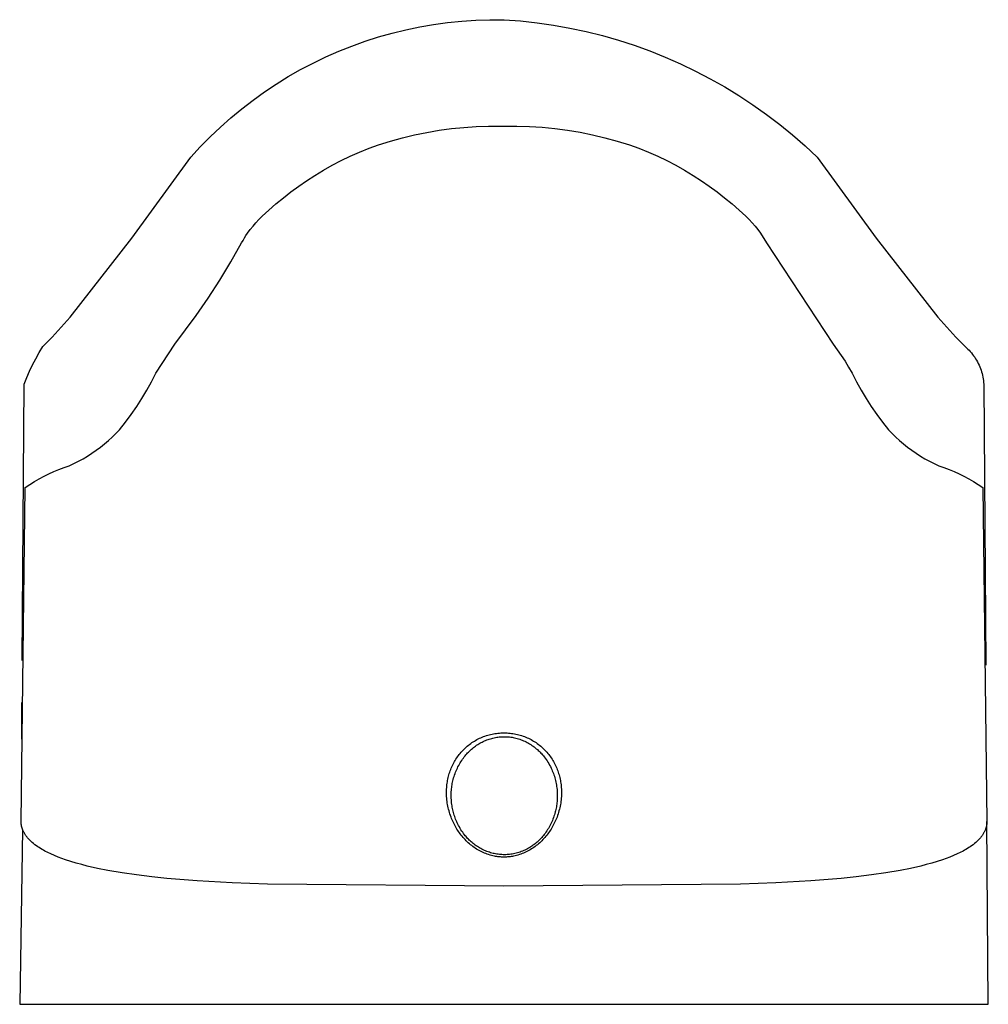
# Model space of a CAD drawing. Units: millimetres. Extents: x -210 to 120, y -211 to 224.
# Drawn here: x 63 to 107, y 179 to 224 of the extents above; entities that cross this region are included whole.
import ezdxf

# ---------------------------------------------------------------- set-up
doc = ezdxf.new("R2010")
doc.units = ezdxf.units.MM
doc.header["$MEASUREMENT"] = 0
doc.layers.add('Default', color=7, linetype='Continuous', true_color=0x000000)

msp = doc.modelspace()

# ---------------------------------------------------------------- linework, layer by layer
at = {"layer": 'Default', "color": 7, "true_color": 0xffffff}
for p, q in [((80.287, 223.438), (80.913, 223.568)), ((80.913, 223.568), (81.542, 223.677)), ((81.542, 223.677), (82.174, 223.764)), ((82.174, 223.764), (82.81, 223.829)), ((82.81, 223.829), (83.447, 223.872)), ((83.447, 223.872), (84.085, 223.892)), ((84.085, 223.892), (84.724, 223.891)), ((84.724, 223.891), (85.474, 223.834)), ((85.474, 223.834), (86.221, 223.752)), ((86.221, 223.752), (86.966, 223.644)), ((86.966, 223.644), (87.707, 223.511)), ((78.445, 222.917), (79.053, 223.112)), ((79.053, 223.112), (79.667, 223.286)), ((79.667, 223.286), (80.287, 223.438)), ((87.707, 223.511), (88.442, 223.354)), ((88.442, 223.354), (89.172, 223.171)), ((89.172, 223.171), (89.895, 222.964)), ((77.25, 222.465), (77.844, 222.702)), ((77.844, 222.702), (78.445, 222.917)), ((89.895, 222.964), (90.611, 222.733)), ((90.611, 222.733), (91.319, 222.478)), ((76.09, 221.932), (76.666, 222.209)), ((76.666, 222.209), (77.25, 222.465)), ((91.319, 222.478), (92.017, 222.199)), ((75.525, 221.635), (76.09, 221.932)), ((92.017, 222.199), (92.706, 221.896)), ((92.706, 221.896), (93.385, 221.571)), ((74.426, 220.984), (74.97, 221.319)), ((74.97, 221.319), (75.525, 221.635)), ((93.385, 221.571), (94.051, 221.222)), ((73.895, 220.63), (74.426, 220.984)), ((94.051, 221.222), (94.706, 220.852)), ((73.376, 220.258), (73.895, 220.63)), ((94.706, 220.852), (95.348, 220.459)), ((95.348, 220.459), (95.976, 220.045)), ((72.87, 219.868), (73.376, 220.258)), ((95.976, 220.045), (96.59, 219.61)), ((72.378, 219.461), (72.87, 219.868)), ((96.59, 219.61), (97.188, 219.154)), ((71.9, 219.038), (72.378, 219.461)), ((97.188, 219.154), (97.771, 218.679)), ((71.438, 218.598), (71.9, 219.038)), ((80.132, 218.55), (80.68, 218.682)), ((80.68, 218.682), (81.231, 218.795)), ((81.231, 218.795), (81.786, 218.889)), ((81.786, 218.889), (82.343, 218.965)), ((82.343, 218.965), (82.903, 219.022)), ((82.903, 219.022), (83.465, 219.06)), ((83.465, 219.06), (84.027, 219.078)), ((84.027, 219.078), (84.59, 219.078)), ((84.59, 219.078), (84.724, 219.078)), ((84.724, 219.078), (85.3, 219.081)), ((85.3, 219.081), (85.876, 219.065)), ((85.876, 219.065), (86.45, 219.029)), ((86.45, 219.029), (87.024, 218.974)), ((87.024, 218.974), (87.595, 218.898)), ((87.595, 218.898), (88.163, 218.804)), ((88.163, 218.804), (88.728, 218.689)), ((88.728, 218.689), (89.288, 218.556)), ((97.771, 218.679), (98.338, 218.184)), ((70.99, 218.142), (71.438, 218.598)), ((78.621, 218.076), (79.053, 218.232)), ((79.053, 218.232), (79.59, 218.401)), ((79.59, 218.401), (80.132, 218.55)), ((89.288, 218.556), (89.844, 218.404)), ((89.844, 218.404), (90.394, 218.232)), ((90.394, 218.232), (90.826, 218.076)), ((70.559, 217.671), (70.99, 218.142)), ((77.775, 217.719), (78.195, 217.905)), ((78.195, 217.905), (78.621, 218.076)), ((90.826, 218.076), (91.252, 217.905)), ((91.252, 217.905), (91.672, 217.719)), ((98.338, 218.184), (98.888, 217.67)), ((67.893, 214.006), (70.559, 217.671)), ((76.555, 217.081), (76.954, 217.307)), ((76.954, 217.307), (77.361, 217.52)), ((77.361, 217.52), (77.775, 217.719)), ((91.672, 217.719), (92.086, 217.52)), ((92.086, 217.52), (92.493, 217.307)), ((92.493, 217.307), (92.892, 217.081)), ((98.888, 217.67), (101.554, 214.005)), ((76.163, 216.841), (76.555, 217.081)), ((92.892, 217.081), (93.284, 216.841)), ((75.44, 216.361), (75.798, 216.606)), ((75.798, 216.606), (76.163, 216.841)), ((93.284, 216.841), (93.649, 216.606)), ((93.649, 216.606), (94.007, 216.36)), ((74.746, 215.838), (75.089, 216.104)), ((75.089, 216.104), (75.44, 216.361)), ((94.007, 216.36), (94.358, 216.104)), ((94.358, 216.104), (94.7, 215.838)), ((74.085, 215.275), (74.412, 215.561)), ((74.412, 215.561), (74.746, 215.838)), ((94.7, 215.838), (95.035, 215.561)), ((95.035, 215.561), (95.362, 215.275)), ((73.788, 215.002), (73.934, 215.141)), ((73.934, 215.141), (74.085, 215.275)), ((95.362, 215.275), (95.513, 215.14)), ((95.513, 215.14), (95.659, 215.002)), ((73.374, 214.559), (73.507, 214.711)), ((73.507, 214.711), (73.645, 214.858)), ((73.645, 214.858), (73.788, 215.002)), ((95.659, 215.002), (95.802, 214.858)), ((95.802, 214.858), (95.94, 214.711)), ((95.94, 214.711), (96.073, 214.559)), ((73.052, 214.135), (73.122, 214.243)), ((73.122, 214.243), (73.246, 214.403)), ((73.246, 214.403), (73.374, 214.559)), ((96.073, 214.559), (96.201, 214.403)), ((96.201, 214.403), (96.325, 214.243)), ((96.325, 214.243), (96.586, 213.8)), ((65.1, 210.436), (67.893, 214.006)), ((72.377, 212.949), (72.861, 213.8)), ((72.861, 213.8), (72.922, 213.913)), ((72.922, 213.913), (72.985, 214.025)), ((72.985, 214.025), (73.052, 214.135)), ((96.586, 213.8), (99.602, 209.219)), ((101.554, 214.005), (104.347, 210.435)), ((71.868, 212.112), (72.377, 212.949)), ((71.343, 211.304), (71.868, 212.112)), ((70.8, 210.508), (71.343, 211.304)), ((64.704, 209.981), (65.1, 210.436)), ((70.328, 209.86), (70.8, 210.508)), ((104.347, 210.435), (104.743, 209.981)), ((64.295, 209.538), (64.704, 209.981)), ((69.845, 209.22), (70.328, 209.86)), ((104.743, 209.981), (105.152, 209.538)), ((63.873, 209.106), (64.295, 209.538)), ((105.152, 209.538), (105.574, 209.106)), ((63.71, 208.836), (63.873, 209.106)), ((68.985, 207.904), (69.845, 209.22)), ((99.602, 209.219), (99.791, 208.968)), ((99.791, 208.968), (99.972, 208.71)), ((105.574, 209.106), (105.635, 209.053)), ((105.635, 209.053), (105.694, 208.997)), ((105.694, 208.997), (105.751, 208.94)), ((105.751, 208.94), (105.806, 208.88)), ((105.806, 208.88), (105.859, 208.819)), ((63.41, 208.28), (63.555, 208.561)), ((63.555, 208.561), (63.71, 208.836)), ((99.972, 208.71), (100.144, 208.447)), ((100.144, 208.447), (100.307, 208.178)), ((105.859, 208.819), (105.91, 208.756)), ((105.91, 208.756), (105.959, 208.691)), ((105.959, 208.691), (106.006, 208.625)), ((106.006, 208.625), (106.05, 208.557)), ((106.05, 208.557), (106.092, 208.488)), ((106.092, 208.488), (106.132, 208.417)), ((106.132, 208.417), (106.169, 208.345)), ((63.149, 207.705), (63.275, 207.995)), ((63.275, 207.995), (63.41, 208.28)), ((100.307, 208.178), (100.462, 207.904)), ((106.169, 208.345), (106.204, 208.272)), ((106.204, 208.272), (106.236, 208.198)), ((106.236, 208.198), (106.266, 208.122)), ((106.266, 208.122), (106.293, 208.046)), ((106.293, 208.046), (106.317, 207.969)), ((106.317, 207.969), (106.339, 207.891)), ((63.033, 207.411), (63.149, 207.705)), ((68.574, 207.138), (68.786, 207.518)), ((68.786, 207.518), (68.985, 207.904)), ((100.462, 207.904), (100.661, 207.517)), ((100.661, 207.517), (100.872, 207.137)), ((106.339, 207.891), (106.358, 207.812)), ((106.358, 207.812), (106.375, 207.732)), ((106.375, 207.732), (106.389, 207.653)), ((106.389, 207.653), (106.4, 207.572)), ((106.4, 207.572), (106.408, 207.492)), ((62.941, 194.917), (63.033, 207.411)), ((68.351, 206.765), (68.574, 207.138)), ((100.872, 207.137), (101.096, 206.765)), ((106.408, 207.492), (106.414, 207.411)), ((106.414, 207.411), (106.507, 194.695)), ((68.115, 206.399), (68.351, 206.765)), ((101.096, 206.765), (101.332, 206.399)), ((67.868, 206.042), (68.115, 206.399)), ((101.332, 206.399), (101.579, 206.041)), ((67.61, 205.692), (67.868, 206.042)), ((101.579, 206.041), (101.837, 205.692)), ((67.177, 205.182), (67.34, 205.351)), ((67.34, 205.351), (67.61, 205.692)), ((101.837, 205.692), (102.107, 205.351)), ((102.107, 205.351), (102.27, 205.182)), ((66.655, 204.708), (66.834, 204.861)), ((66.834, 204.861), (67.008, 205.019)), ((67.008, 205.019), (67.177, 205.182)), ((102.27, 205.182), (102.438, 205.018)), ((102.438, 205.018), (102.612, 204.86)), ((102.612, 204.86), (102.791, 204.708)), ((66.091, 204.287), (66.283, 204.422)), ((66.283, 204.422), (66.472, 204.562)), ((66.472, 204.562), (66.655, 204.708)), ((102.791, 204.708), (102.975, 204.561)), ((102.975, 204.561), (103.163, 204.421)), ((103.163, 204.421), (103.356, 204.287)), ((65.487, 203.923), (65.692, 204.038)), ((65.692, 204.038), (65.893, 204.159)), ((65.893, 204.159), (66.091, 204.287)), ((103.356, 204.287), (103.553, 204.159)), ((103.553, 204.159), (103.754, 204.037)), ((103.754, 204.037), (103.959, 203.922)), ((64.371, 203.456), (64.6, 203.549)), ((64.6, 203.549), (64.832, 203.635)), ((64.832, 203.635), (65.067, 203.713)), ((65.067, 203.713), (65.279, 203.815)), ((65.279, 203.815), (65.487, 203.923)), ((103.959, 203.922), (104.168, 203.814)), ((104.168, 203.814), (104.38, 203.713)), ((104.38, 203.713), (104.614, 203.634)), ((104.614, 203.634), (104.846, 203.547)), ((104.846, 203.547), (105.074, 203.453)), ((63.492, 203.005), (63.706, 203.128)), ((63.706, 203.128), (63.924, 203.245)), ((63.924, 203.245), (64.146, 203.354)), ((64.146, 203.354), (64.371, 203.456)), ((105.074, 203.453), (105.3, 203.351)), ((105.3, 203.351), (105.522, 203.242)), ((105.522, 203.242), (105.74, 203.126)), ((105.74, 203.126), (105.954, 203.002)), ((62.887, 187.636), (63.077, 202.735)), ((63.077, 202.735), (63.282, 202.873)), ((63.282, 202.873), (63.492, 203.005)), ((105.954, 203.002), (106.164, 202.872)), ((106.164, 202.872), (106.37, 202.735)), ((106.37, 202.735), (106.56, 187.636)), ((62.915, 191.359), (62.927, 193.014)), ((83.8, 191.469), (83.862, 191.492)), ((83.862, 191.492), (83.925, 191.513)), ((83.925, 191.513), (83.989, 191.533)), ((83.989, 191.533), (84.053, 191.55)), ((84.053, 191.55), (84.117, 191.567)), ((84.117, 191.567), (84.182, 191.581)), ((84.182, 191.581), (84.249, 191.594)), ((84.249, 191.594), (84.316, 191.606)), ((84.316, 191.606), (84.384, 191.615)), ((84.384, 191.615), (84.451, 191.623)), ((84.451, 191.623), (84.519, 191.63)), ((84.519, 191.63), (84.587, 191.634)), ((84.587, 191.634), (84.655, 191.637)), ((84.655, 191.637), (84.723, 191.637)), ((84.723, 191.637), (84.791, 191.637)), ((84.791, 191.637), (84.859, 191.634)), ((84.859, 191.634), (84.927, 191.63)), ((84.927, 191.63), (84.995, 191.623)), ((84.995, 191.623), (85.063, 191.615)), ((85.063, 191.615), (85.13, 191.606)), ((85.13, 191.606), (85.197, 191.594)), ((85.197, 191.594), (85.264, 191.581)), ((85.264, 191.581), (85.329, 191.567)), ((85.329, 191.567), (85.394, 191.55)), ((85.394, 191.55), (85.458, 191.533)), ((85.458, 191.533), (85.521, 191.513)), ((85.521, 191.513), (85.584, 191.492)), ((85.584, 191.492), (85.647, 191.469)), ((83.015, 190.995), (83.065, 191.038)), ((83.065, 191.038), (83.116, 191.08)), ((83.116, 191.08), (83.168, 191.12)), ((83.168, 191.12), (83.221, 191.159)), ((83.221, 191.159), (83.275, 191.197)), ((83.275, 191.197), (83.329, 191.233)), ((83.329, 191.233), (83.385, 191.267)), ((83.385, 191.267), (83.442, 191.301)), ((83.388, 191.008), (83.435, 191.043)), ((83.435, 191.043), (83.484, 191.077)), ((83.442, 191.301), (83.5, 191.333)), ((83.484, 191.077), (83.534, 191.11)), ((83.5, 191.333), (83.558, 191.363)), ((83.534, 191.11), (83.584, 191.141)), ((83.558, 191.363), (83.617, 191.392)), ((83.584, 191.141), (83.634, 191.17)), ((83.617, 191.392), (83.677, 191.419)), ((83.634, 191.17), (83.684, 191.199)), ((83.677, 191.419), (83.738, 191.445)), ((83.684, 191.199), (83.735, 191.225)), ((83.735, 191.225), (83.787, 191.251)), ((83.738, 191.445), (83.8, 191.469)), ((83.787, 191.251), (83.84, 191.275)), ((83.84, 191.275), (83.893, 191.298)), ((83.893, 191.298), (83.947, 191.319)), ((83.947, 191.319), (84.001, 191.339)), ((84.001, 191.339), (84.056, 191.358)), ((84.056, 191.358), (84.111, 191.375)), ((84.111, 191.375), (84.166, 191.391)), ((84.166, 191.391), (84.222, 191.405)), ((84.222, 191.405), (84.279, 191.418)), ((84.279, 191.418), (84.335, 191.43)), ((84.335, 191.43), (84.392, 191.44)), ((84.392, 191.44), (84.449, 191.448)), ((84.449, 191.448), (84.506, 191.455)), ((84.506, 191.455), (84.563, 191.46)), ((84.563, 191.46), (84.621, 191.464)), ((84.621, 191.464), (84.678, 191.467)), ((84.678, 191.467), (84.735, 191.467)), ((84.735, 191.467), (84.793, 191.467)), ((84.793, 191.467), (84.85, 191.465)), ((84.85, 191.465), (84.907, 191.461)), ((84.907, 191.461), (84.967, 191.455)), ((84.967, 191.455), (85.027, 191.448)), ((85.027, 191.448), (85.086, 191.439)), ((85.086, 191.439), (85.145, 191.428)), ((85.145, 191.428), (85.204, 191.416)), ((85.204, 191.416), (85.262, 191.402)), ((85.262, 191.402), (85.32, 191.386)), ((85.32, 191.386), (85.378, 191.369)), ((85.378, 191.369), (85.436, 191.35)), ((85.436, 191.35), (85.494, 191.329)), ((85.494, 191.329), (85.552, 191.306)), ((85.552, 191.306), (85.609, 191.282)), ((85.609, 191.282), (85.665, 191.257)), ((85.647, 191.469), (85.709, 191.445)), ((85.665, 191.257), (85.72, 191.23)), ((85.709, 191.445), (85.77, 191.419)), ((85.72, 191.23), (85.775, 191.201)), ((85.77, 191.419), (85.83, 191.392)), ((85.775, 191.201), (85.829, 191.171)), ((85.829, 191.171), (85.882, 191.14)), ((85.83, 191.392), (85.889, 191.363)), ((85.882, 191.14), (85.935, 191.107)), ((85.889, 191.363), (85.947, 191.332)), ((85.935, 191.107), (85.987, 191.073)), ((85.947, 191.332), (86.005, 191.301)), ((85.987, 191.073), (86.038, 191.037)), ((86.005, 191.301), (86.061, 191.267)), ((86.038, 191.037), (86.088, 191.001)), ((86.061, 191.267), (86.117, 191.233)), ((86.117, 191.233), (86.172, 191.197)), ((86.172, 191.197), (86.226, 191.159)), ((86.226, 191.159), (86.279, 191.12)), ((86.279, 191.12), (86.331, 191.08)), ((86.331, 191.08), (86.382, 191.038)), ((86.382, 191.038), (86.432, 190.995)), ((82.622, 190.557), (82.66, 190.61)), ((82.66, 190.61), (82.7, 190.662)), ((82.7, 190.662), (82.741, 190.713)), ((82.741, 190.713), (82.783, 190.763)), ((82.783, 190.763), (82.827, 190.812)), ((82.827, 190.812), (82.872, 190.859)), ((82.872, 190.859), (82.919, 190.906)), ((82.919, 190.906), (82.966, 190.951)), ((82.926, 190.549), (82.963, 190.595)), ((82.963, 190.595), (83.001, 190.641)), ((82.966, 190.951), (83.015, 190.995)), ((83.001, 190.641), (83.04, 190.686)), ((83.04, 190.686), (83.08, 190.73)), ((83.08, 190.73), (83.121, 190.772)), ((83.121, 190.772), (83.163, 190.814)), ((83.163, 190.814), (83.206, 190.855)), ((83.206, 190.855), (83.25, 190.895)), ((83.25, 190.895), (83.295, 190.934)), ((83.295, 190.934), (83.341, 190.971)), ((83.341, 190.971), (83.388, 191.008)), ((86.088, 191.001), (86.137, 190.963)), ((86.137, 190.963), (86.185, 190.924)), ((86.185, 190.924), (86.232, 190.883)), ((86.232, 190.883), (86.274, 190.845)), ((86.274, 190.845), (86.315, 190.807)), ((86.315, 190.807), (86.355, 190.767)), ((86.355, 190.767), (86.394, 190.727)), ((86.394, 190.727), (86.432, 190.685)), ((86.432, 190.995), (86.48, 190.951)), ((86.432, 190.685), (86.469, 190.643)), ((86.469, 190.643), (86.506, 190.6)), ((86.48, 190.951), (86.528, 190.906)), ((86.506, 190.6), (86.541, 190.556)), ((86.528, 190.906), (86.574, 190.859)), ((86.574, 190.859), (86.619, 190.812)), ((86.619, 190.812), (86.663, 190.763)), ((86.663, 190.763), (86.705, 190.713)), ((86.705, 190.713), (86.747, 190.662)), ((86.747, 190.662), (86.786, 190.61)), ((86.786, 190.61), (86.825, 190.557)), ((82.365, 190.106), (82.392, 190.165)), ((82.392, 190.165), (82.421, 190.223)), ((82.421, 190.223), (82.451, 190.28)), ((82.451, 190.28), (82.482, 190.337)), ((82.482, 190.337), (82.515, 190.393)), ((82.515, 190.393), (82.549, 190.449)), ((82.549, 190.449), (82.585, 190.504)), ((82.585, 190.504), (82.622, 190.557)), ((82.643, 190.102), (82.674, 190.161)), ((82.674, 190.161), (82.707, 190.22)), ((82.707, 190.22), (82.741, 190.278)), ((82.741, 190.278), (82.776, 190.336)), ((82.776, 190.336), (82.813, 190.392)), ((82.813, 190.392), (82.851, 190.447)), ((82.851, 190.447), (82.89, 190.502)), ((82.89, 190.502), (82.926, 190.549)), ((86.541, 190.556), (86.586, 190.497)), ((86.586, 190.497), (86.629, 190.437)), ((86.629, 190.437), (86.671, 190.375)), ((86.671, 190.375), (86.711, 190.312)), ((86.711, 190.312), (86.749, 190.248)), ((86.749, 190.248), (86.785, 190.183)), ((86.785, 190.183), (86.82, 190.117)), ((86.825, 190.557), (86.862, 190.504)), ((86.862, 190.504), (86.898, 190.449)), ((86.898, 190.449), (86.932, 190.393)), ((86.932, 190.393), (86.964, 190.337)), ((86.964, 190.337), (86.996, 190.281)), ((86.996, 190.281), (87.026, 190.223)), ((87.026, 190.223), (87.054, 190.165)), ((87.054, 190.165), (87.081, 190.106)), ((82.216, 189.677), (82.233, 189.74)), ((82.233, 189.74), (82.251, 189.802)), ((82.251, 189.802), (82.271, 189.864)), ((82.271, 189.864), (82.293, 189.926)), ((82.293, 189.926), (82.316, 189.987)), ((82.316, 189.987), (82.34, 190.047)), ((82.34, 190.047), (82.365, 190.106)), ((82.466, 189.666), (82.487, 189.73)), ((82.487, 189.73), (82.51, 189.794)), ((82.51, 189.794), (82.533, 189.856)), ((82.533, 189.856), (82.559, 189.919)), ((82.559, 189.919), (82.585, 189.98)), ((82.585, 189.98), (82.614, 190.042)), ((82.614, 190.042), (82.643, 190.102)), ((86.82, 190.117), (86.852, 190.05)), ((86.852, 190.05), (86.881, 189.989)), ((86.881, 189.989), (86.907, 189.927)), ((86.907, 189.927), (86.933, 189.865)), ((86.933, 189.865), (86.956, 189.802)), ((86.956, 189.802), (86.979, 189.738)), ((86.979, 189.738), (87, 189.674)), ((87.081, 190.106), (87.107, 190.047)), ((87.107, 190.047), (87.131, 189.987)), ((87.131, 189.987), (87.154, 189.926)), ((87.154, 189.926), (87.175, 189.864)), ((87.175, 189.864), (87.195, 189.802)), ((87.195, 189.802), (87.214, 189.74)), ((87.214, 189.74), (87.231, 189.677)), ((82.137, 189.228), (82.144, 189.292)), ((82.144, 189.292), (82.152, 189.357)), ((82.152, 189.357), (82.162, 189.422)), ((82.162, 189.422), (82.173, 189.486)), ((82.173, 189.486), (82.186, 189.55)), ((82.186, 189.55), (82.2, 189.614)), ((82.2, 189.614), (82.216, 189.677)), ((82.366, 189.229), (82.376, 189.291)), ((82.376, 189.291), (82.387, 189.353)), ((82.387, 189.353), (82.4, 189.415)), ((82.4, 189.415), (82.414, 189.476)), ((82.414, 189.476), (82.429, 189.537)), ((82.429, 189.537), (82.447, 189.602)), ((82.447, 189.602), (82.466, 189.666)), ((87, 189.674), (87.019, 189.61)), ((87.019, 189.61), (87.037, 189.545)), ((87.037, 189.545), (87.053, 189.479)), ((87.053, 189.479), (87.068, 189.413)), ((87.068, 189.413), (87.081, 189.347)), ((87.081, 189.347), (87.093, 189.281)), ((87.093, 189.281), (87.104, 189.214)), ((87.231, 189.677), (87.246, 189.614)), ((87.246, 189.614), (87.26, 189.55)), ((87.26, 189.55), (87.273, 189.486)), ((87.273, 189.486), (87.284, 189.422)), ((87.284, 189.422), (87.294, 189.357)), ((87.294, 189.357), (87.302, 189.293)), ((87.302, 189.293), (87.309, 189.228)), ((82.123, 188.967), (82.125, 189.032)), ((82.124, 188.902), (82.123, 188.967)), ((82.125, 188.829), (82.124, 188.902)), ((82.125, 189.032), (82.127, 189.097)), ((82.129, 188.756), (82.125, 188.829)), ((82.127, 189.097), (82.132, 189.163)), ((82.132, 189.163), (82.137, 189.228)), ((82.336, 188.827), (82.337, 188.899)), ((82.336, 188.755), (82.336, 188.827)), ((82.337, 188.899), (82.34, 188.971)), ((82.34, 188.971), (82.345, 189.042)), ((82.345, 189.042), (82.351, 189.105)), ((82.351, 189.105), (82.358, 189.167)), ((82.358, 189.167), (82.366, 189.229)), ((87.104, 189.214), (87.113, 189.148)), ((87.113, 189.148), (87.12, 189.081)), ((87.12, 189.081), (87.126, 189.013)), ((87.126, 189.013), (87.13, 188.954)), ((87.13, 188.954), (87.132, 188.894)), ((87.132, 188.894), (87.134, 188.834)), ((87.134, 188.834), (87.134, 188.774)), ((87.309, 189.228), (87.315, 189.163)), ((87.315, 189.163), (87.319, 189.098)), ((87.321, 188.829), (87.318, 188.756)), ((87.319, 189.098), (87.322, 189.032)), ((87.323, 188.902), (87.321, 188.829)), ((87.322, 189.032), (87.323, 188.967)), ((87.323, 188.967), (87.323, 188.902)), ((82.134, 188.683), (82.129, 188.756)), ((82.141, 188.611), (82.134, 188.683)), ((82.15, 188.539), (82.141, 188.611)), ((82.16, 188.466), (82.15, 188.539)), ((82.172, 188.395), (82.16, 188.466)), ((82.186, 188.323), (82.172, 188.395)), ((82.339, 188.683), (82.336, 188.755)), ((82.343, 188.611), (82.339, 188.683)), ((82.348, 188.54), (82.343, 188.611)), ((82.356, 188.468), (82.348, 188.54)), ((82.364, 188.406), (82.356, 188.468)), ((82.373, 188.344), (82.364, 188.406)), ((87.109, 188.415), (87.101, 188.356)), ((87.117, 188.475), (87.109, 188.415)), ((87.122, 188.534), (87.117, 188.475)), ((87.127, 188.594), (87.122, 188.534)), ((87.131, 188.654), (87.127, 188.594)), ((87.133, 188.714), (87.131, 188.654)), ((87.134, 188.774), (87.133, 188.714)), ((87.275, 188.395), (87.261, 188.323)), ((87.287, 188.467), (87.275, 188.395)), ((87.297, 188.539), (87.287, 188.467)), ((87.306, 188.611), (87.297, 188.539)), ((87.312, 188.684), (87.306, 188.611)), ((87.318, 188.756), (87.312, 188.684)), ((82.201, 188.252), (82.186, 188.323)), ((82.218, 188.181), (82.201, 188.252)), ((82.237, 188.11), (82.218, 188.181)), ((82.257, 188.04), (82.237, 188.11)), ((82.278, 187.971), (82.257, 188.04)), ((82.302, 187.902), (82.278, 187.971)), ((82.384, 188.282), (82.373, 188.344)), ((82.396, 188.22), (82.384, 188.282)), ((82.409, 188.159), (82.396, 188.22)), ((82.423, 188.097), (82.409, 188.159)), ((82.439, 188.037), (82.423, 188.097)), ((82.456, 187.976), (82.439, 188.037)), ((82.474, 187.916), (82.456, 187.976)), ((82.494, 187.856), (82.474, 187.916)), ((87.004, 187.933), (86.983, 187.869)), ((87.023, 187.997), (87.004, 187.933)), ((87.041, 188.062), (87.023, 187.997)), ((87.055, 188.12), (87.041, 188.062)), ((87.069, 188.179), (87.055, 188.12)), ((87.081, 188.237), (87.069, 188.179)), ((87.091, 188.296), (87.081, 188.237)), ((87.101, 188.356), (87.091, 188.296)), ((87.168, 187.971), (87.145, 187.902)), ((87.19, 188.041), (87.168, 187.971)), ((87.21, 188.111), (87.19, 188.041)), ((87.229, 188.181), (87.21, 188.111)), ((87.246, 188.252), (87.229, 188.181)), ((87.261, 188.323), (87.246, 188.252)), ((62.887, 187.613), (62.887, 187.636)), ((62.888, 187.59), (62.887, 187.613)), ((62.889, 187.567), (62.888, 187.59)), ((62.891, 187.544), (62.889, 187.567)), ((62.893, 187.52), (62.891, 187.544)), ((62.896, 187.497), (62.893, 187.52)), ((62.899, 187.474), (62.896, 187.497)), ((62.903, 187.451), (62.899, 187.474)), ((82.327, 187.833), (82.302, 187.902)), ((82.353, 187.765), (82.327, 187.833)), ((82.379, 187.703), (82.353, 187.765)), ((82.406, 187.642), (82.379, 187.703)), ((82.435, 187.581), (82.406, 187.642)), ((82.464, 187.521), (82.435, 187.581)), ((82.495, 187.462), (82.464, 187.521)), ((82.515, 187.797), (82.494, 187.856)), ((82.537, 187.738), (82.515, 187.797)), ((82.56, 187.68), (82.537, 187.738)), ((82.585, 187.622), (82.56, 187.68)), ((82.611, 187.565), (82.585, 187.622)), ((82.638, 187.508), (82.611, 187.565)), ((82.67, 187.445), (82.638, 187.508)), ((86.827, 187.496), (86.796, 187.436)), ((86.857, 187.556), (86.827, 187.496)), ((86.885, 187.618), (86.857, 187.556)), ((86.912, 187.679), (86.885, 187.618)), ((86.937, 187.742), (86.912, 187.679)), ((86.961, 187.805), (86.937, 187.742)), ((86.982, 187.521), (86.951, 187.462)), ((86.983, 187.869), (86.961, 187.805)), ((87.012, 187.581), (86.982, 187.521)), ((87.04, 187.642), (87.012, 187.581)), ((87.067, 187.704), (87.04, 187.642)), ((87.093, 187.766), (87.067, 187.704)), ((87.12, 187.833), (87.093, 187.766)), ((87.145, 187.902), (87.12, 187.833)), ((106.547, 187.474), (106.544, 187.451)), ((106.551, 187.497), (106.547, 187.474)), ((106.554, 187.52), (106.551, 187.497)), ((106.556, 187.543), (106.554, 187.52)), ((106.558, 187.566), (106.556, 187.543)), ((106.559, 187.59), (106.558, 187.566)), ((106.56, 187.613), (106.559, 187.59)), ((106.56, 187.636), (106.56, 187.613)), ((106.622, 179.363), (106.56, 187.636)), ((62.953, 187.272), (62.825, 179.363)), ((62.908, 187.428), (62.903, 187.451)), ((62.913, 187.406), (62.908, 187.428)), ((62.918, 187.383), (62.913, 187.406)), ((62.924, 187.36), (62.918, 187.383)), ((62.931, 187.338), (62.924, 187.36)), ((62.938, 187.316), (62.931, 187.338)), ((62.945, 187.294), (62.938, 187.316)), ((62.953, 187.272), (62.945, 187.294)), ((62.965, 187.242), (62.953, 187.272)), ((62.977, 187.213), (62.965, 187.242)), ((62.991, 187.184), (62.977, 187.213)), ((63.005, 187.155), (62.991, 187.184)), ((63.02, 187.127), (63.005, 187.155)), ((63.036, 187.099), (63.02, 187.127)), ((63.052, 187.072), (63.036, 187.099)), ((63.069, 187.045), (63.052, 187.072)), ((63.087, 187.018), (63.069, 187.045)), ((82.528, 187.403), (82.495, 187.462)), ((82.561, 187.345), (82.528, 187.403)), ((82.596, 187.287), (82.561, 187.345)), ((82.632, 187.231), (82.596, 187.287)), ((82.669, 187.175), (82.632, 187.231)), ((82.708, 187.12), (82.669, 187.175)), ((82.704, 187.382), (82.67, 187.445)), ((82.74, 187.32), (82.704, 187.382)), ((82.748, 187.066), (82.708, 187.12)), ((82.777, 187.26), (82.74, 187.32)), ((82.788, 187.013), (82.748, 187.066)), ((82.815, 187.2), (82.777, 187.26)), ((82.856, 187.141), (82.815, 187.2)), ((82.898, 187.083), (82.856, 187.141)), ((82.941, 187.027), (82.898, 187.083)), ((82.974, 186.985), (82.941, 187.027)), ((86.544, 187.048), (86.507, 187.001)), ((86.58, 187.095), (86.544, 187.048)), ((86.619, 187.15), (86.58, 187.095)), ((86.657, 187.205), (86.619, 187.15)), ((86.694, 187.262), (86.657, 187.205)), ((86.699, 187.067), (86.658, 187.014)), ((86.729, 187.319), (86.694, 187.262)), ((86.739, 187.121), (86.699, 187.067)), ((86.763, 187.377), (86.729, 187.319)), ((86.777, 187.175), (86.739, 187.121)), ((86.796, 187.436), (86.763, 187.377)), ((86.815, 187.231), (86.777, 187.175)), ((86.851, 187.288), (86.815, 187.231)), ((86.885, 187.345), (86.851, 187.288)), ((86.919, 187.403), (86.885, 187.345)), ((86.951, 187.462), (86.919, 187.403)), ((106.377, 187.044), (106.36, 187.018)), ((106.395, 187.071), (106.377, 187.044)), ((106.411, 187.099), (106.395, 187.071)), ((106.427, 187.126), (106.411, 187.099)), ((106.442, 187.154), (106.427, 187.126)), ((106.456, 187.183), (106.442, 187.154)), ((106.469, 187.212), (106.456, 187.183)), ((106.482, 187.241), (106.469, 187.212)), ((106.494, 187.271), (106.482, 187.241)), ((106.502, 187.293), (106.494, 187.271)), ((106.509, 187.315), (106.502, 187.293)), ((106.516, 187.337), (106.509, 187.315)), ((106.523, 187.36), (106.516, 187.337)), ((106.529, 187.382), (106.523, 187.36)), ((106.534, 187.405), (106.529, 187.382)), ((106.539, 187.428), (106.534, 187.405)), ((106.544, 187.451), (106.539, 187.428)), ((63.105, 186.992), (63.087, 187.018)), ((63.124, 186.966), (63.105, 186.992)), ((63.144, 186.941), (63.124, 186.966)), ((63.164, 186.916), (63.144, 186.941)), ((63.184, 186.891), (63.164, 186.916)), ((63.205, 186.867), (63.184, 186.891)), ((63.227, 186.843), (63.205, 186.867)), ((63.253, 186.815), (63.227, 186.843)), ((63.28, 186.787), (63.253, 186.815)), ((63.308, 186.759), (63.28, 186.787)), ((63.336, 186.733), (63.308, 186.759)), ((63.365, 186.706), (63.336, 186.733)), ((63.394, 186.681), (63.365, 186.706)), ((63.454, 186.631), (63.394, 186.681)), ((63.515, 186.583), (63.454, 186.631)), ((63.578, 186.536), (63.515, 186.583)), ((82.831, 186.961), (82.788, 187.013)), ((82.874, 186.91), (82.831, 186.961)), ((82.919, 186.86), (82.874, 186.91)), ((82.964, 186.811), (82.919, 186.86)), ((83.011, 186.763), (82.964, 186.811)), ((83.009, 186.945), (82.974, 186.985)), ((83.044, 186.905), (83.009, 186.945)), ((83.059, 186.716), (83.011, 186.763)), ((83.08, 186.865), (83.044, 186.905)), ((83.108, 186.671), (83.059, 186.716)), ((83.116, 186.827), (83.08, 186.865)), ((83.159, 186.626), (83.108, 186.671)), ((83.154, 186.789), (83.116, 186.827)), ((83.192, 186.752), (83.154, 186.789)), ((83.21, 186.583), (83.159, 186.626)), ((83.232, 186.717), (83.192, 186.752)), ((83.262, 186.541), (83.21, 186.583)), ((83.277, 186.677), (83.232, 186.717)), ((83.324, 186.638), (83.277, 186.677)), ((83.371, 186.601), (83.324, 186.638)), ((83.42, 186.565), (83.371, 186.601)), ((86.082, 186.589), (86.034, 186.553)), ((86.129, 186.625), (86.082, 186.589)), ((86.175, 186.663), (86.129, 186.625)), ((86.22, 186.702), (86.175, 186.663)), ((86.237, 186.583), (86.184, 186.541)), ((86.264, 186.741), (86.22, 186.702)), ((86.288, 186.626), (86.237, 186.583)), ((86.307, 186.782), (86.264, 186.741)), ((86.338, 186.671), (86.288, 186.626)), ((86.349, 186.824), (86.307, 186.782)), ((86.387, 186.717), (86.338, 186.671)), ((86.39, 186.867), (86.349, 186.824)), ((86.435, 186.763), (86.387, 186.717)), ((86.43, 186.911), (86.39, 186.867)), ((86.469, 186.956), (86.43, 186.911)), ((86.482, 186.811), (86.435, 186.763)), ((86.507, 187.001), (86.469, 186.956)), ((86.528, 186.86), (86.482, 186.811)), ((86.573, 186.91), (86.528, 186.86)), ((86.616, 186.961), (86.573, 186.91)), ((86.658, 187.014), (86.616, 186.961)), ((105.932, 186.582), (105.869, 186.536)), ((105.993, 186.63), (105.932, 186.582)), ((106.053, 186.68), (105.993, 186.63)), ((106.082, 186.706), (106.053, 186.68)), ((106.11, 186.732), (106.082, 186.706)), ((106.139, 186.759), (106.11, 186.732)), ((106.166, 186.786), (106.139, 186.759)), ((106.193, 186.814), (106.166, 186.786)), ((106.22, 186.842), (106.193, 186.814)), ((106.241, 186.866), (106.22, 186.842)), ((106.262, 186.89), (106.241, 186.866)), ((106.283, 186.915), (106.262, 186.89)), ((106.303, 186.94), (106.283, 186.915)), ((106.322, 186.966), (106.303, 186.94)), ((106.341, 186.991), (106.322, 186.966)), ((106.36, 187.018), (106.341, 186.991)), ((63.642, 186.492), (63.578, 186.536)), ((63.707, 186.449), (63.642, 186.492)), ((63.77, 186.409), (63.707, 186.449)), ((63.835, 186.37), (63.77, 186.409)), ((63.9, 186.332), (63.835, 186.37)), ((63.966, 186.296), (63.9, 186.332)), ((64.1, 186.226), (63.966, 186.296)), ((64.236, 186.161), (64.1, 186.226)), ((64.398, 186.09), (64.236, 186.161)), ((83.316, 186.501), (83.262, 186.541)), ((83.37, 186.461), (83.316, 186.501)), ((83.425, 186.424), (83.37, 186.461)), ((83.469, 186.53), (83.42, 186.565)), ((83.482, 186.387), (83.425, 186.424)), ((83.519, 186.497), (83.469, 186.53)), ((83.539, 186.353), (83.482, 186.387)), ((83.57, 186.465), (83.519, 186.497)), ((83.597, 186.319), (83.539, 186.353)), ((83.622, 186.434), (83.57, 186.465)), ((83.656, 186.288), (83.597, 186.319)), ((83.675, 186.404), (83.622, 186.434)), ((83.716, 186.257), (83.656, 186.288)), ((83.728, 186.376), (83.675, 186.404)), ((83.776, 186.229), (83.716, 186.257)), ((83.782, 186.349), (83.728, 186.376)), ((83.838, 186.202), (83.776, 186.229)), ((83.837, 186.324), (83.782, 186.349)), ((83.892, 186.3), (83.837, 186.324)), ((83.9, 186.177), (83.838, 186.202)), ((83.948, 186.278), (83.892, 186.3)), ((83.963, 186.154), (83.9, 186.177)), ((84.005, 186.257), (83.948, 186.278)), ((84.027, 186.132), (83.963, 186.154)), ((84.062, 186.237), (84.005, 186.257)), ((84.091, 186.113), (84.027, 186.132)), ((84.117, 186.22), (84.062, 186.237)), ((84.173, 186.205), (84.117, 186.22)), ((84.229, 186.19), (84.173, 186.205)), ((84.286, 186.177), (84.229, 186.19)), ((84.342, 186.166), (84.286, 186.177)), ((84.399, 186.156), (84.342, 186.166)), ((84.457, 186.148), (84.399, 186.156)), ((84.514, 186.141), (84.457, 186.148)), ((84.572, 186.136), (84.514, 186.141)), ((84.629, 186.132), (84.572, 186.136)), ((84.918, 186.136), (84.861, 186.132)), ((84.976, 186.142), (84.918, 186.136)), ((85.036, 186.149), (84.976, 186.142)), ((85.096, 186.159), (85.036, 186.149)), ((85.155, 186.17), (85.096, 186.159)), ((85.215, 186.182), (85.155, 186.17)), ((85.273, 186.197), (85.215, 186.182)), ((85.332, 186.212), (85.273, 186.197)), ((85.39, 186.23), (85.332, 186.212)), ((85.42, 186.132), (85.356, 186.113)), ((85.448, 186.249), (85.39, 186.23)), ((85.484, 186.154), (85.42, 186.132)), ((85.505, 186.27), (85.448, 186.249)), ((85.547, 186.177), (85.484, 186.154)), ((85.561, 186.292), (85.505, 186.27)), ((85.609, 186.202), (85.547, 186.177)), ((85.617, 186.316), (85.561, 186.292)), ((85.67, 186.229), (85.609, 186.202)), ((85.672, 186.341), (85.617, 186.316)), ((85.731, 186.258), (85.67, 186.229)), ((85.727, 186.367), (85.672, 186.341)), ((85.78, 186.395), (85.727, 186.367)), ((85.791, 186.288), (85.731, 186.258)), ((85.833, 186.424), (85.78, 186.395)), ((85.85, 186.319), (85.791, 186.288)), ((85.885, 186.455), (85.833, 186.424)), ((85.908, 186.353), (85.85, 186.319)), ((85.936, 186.487), (85.885, 186.455)), ((85.965, 186.388), (85.908, 186.353)), ((85.985, 186.519), (85.936, 186.487)), ((86.021, 186.424), (85.965, 186.388)), ((86.034, 186.553), (85.985, 186.519)), ((86.077, 186.462), (86.021, 186.424)), ((86.131, 186.501), (86.077, 186.462)), ((86.184, 186.541), (86.131, 186.501)), ((105.21, 186.161), (105.049, 186.089)), ((105.346, 186.226), (105.21, 186.161)), ((105.48, 186.295), (105.346, 186.226)), ((105.546, 186.332), (105.48, 186.295)), ((105.611, 186.369), (105.546, 186.332)), ((105.676, 186.408), (105.611, 186.369)), ((105.74, 186.448), (105.676, 186.408)), ((105.805, 186.491), (105.74, 186.448)), ((105.869, 186.536), (105.805, 186.491)), ((64.561, 186.023), (64.398, 186.09)), ((64.726, 185.96), (64.561, 186.023)), ((64.892, 185.901), (64.726, 185.96)), ((65.137, 185.821), (64.892, 185.901)), ((65.384, 185.748), (65.137, 185.821)), ((65.633, 185.68), (65.384, 185.748)), ((84.156, 186.095), (84.091, 186.113)), ((84.221, 186.079), (84.156, 186.095)), ((84.287, 186.065), (84.221, 186.079)), ((84.341, 186.055), (84.287, 186.065)), ((84.395, 186.046), (84.341, 186.055)), ((84.449, 186.039), (84.395, 186.046)), ((84.504, 186.033), (84.449, 186.039)), ((84.559, 186.028), (84.504, 186.033)), ((84.613, 186.025), (84.559, 186.028)), ((84.668, 186.023), (84.613, 186.025)), ((84.687, 186.13), (84.629, 186.132)), ((84.723, 186.022), (84.668, 186.023)), ((84.745, 186.129), (84.687, 186.13)), ((84.778, 186.023), (84.723, 186.022)), ((84.803, 186.13), (84.745, 186.129)), ((84.833, 186.025), (84.778, 186.023)), ((84.861, 186.132), (84.803, 186.13)), ((84.888, 186.028), (84.833, 186.025)), ((84.943, 186.033), (84.888, 186.028)), ((84.997, 186.039), (84.943, 186.033)), ((85.052, 186.046), (84.997, 186.039)), ((85.106, 186.055), (85.052, 186.046)), ((85.16, 186.065), (85.106, 186.055)), ((85.226, 186.079), (85.16, 186.065)), ((85.291, 186.095), (85.226, 186.079)), ((85.356, 186.113), (85.291, 186.095)), ((104.062, 185.747), (103.813, 185.679)), ((104.309, 185.821), (104.062, 185.747)), ((104.554, 185.901), (104.309, 185.821)), ((104.721, 185.96), (104.554, 185.901)), ((104.886, 186.022), (104.721, 185.96)), ((105.049, 186.089), (104.886, 186.022)), ((65.883, 185.617), (65.633, 185.68)), ((66.343, 185.512), (65.883, 185.617)), ((66.805, 185.42), (66.343, 185.512)), ((67.456, 185.309), (66.805, 185.42)), ((68.11, 185.214), (67.456, 185.309)), ((101.99, 185.309), (101.336, 185.214)), ((102.641, 185.42), (101.99, 185.309)), ((103.104, 185.512), (102.641, 185.42)), ((103.564, 185.616), (103.104, 185.512)), ((103.813, 185.679), (103.564, 185.616)), ((68.793, 185.13), (68.11, 185.214)), ((69.478, 185.059), (68.793, 185.13)), ((70.851, 184.947), (69.478, 185.059)), ((72.437, 184.856), (70.851, 184.947)), ((74.024, 184.794), (72.437, 184.856)), ((97.01, 184.855), (95.423, 184.794)), ((98.595, 184.947), (97.01, 184.855)), ((99.968, 185.058), (98.595, 184.947)), ((100.653, 185.13), (99.968, 185.058)), ((101.336, 185.214), (100.653, 185.13)), ((84.723, 184.701), (74.024, 184.794)), ((95.423, 184.794), (84.723, 184.701)), ((62.825, 179.363), (106.622, 179.363))]:
    msp.add_line(p, q, dxfattribs=at)

doc.saveas('drawing.dxf')
